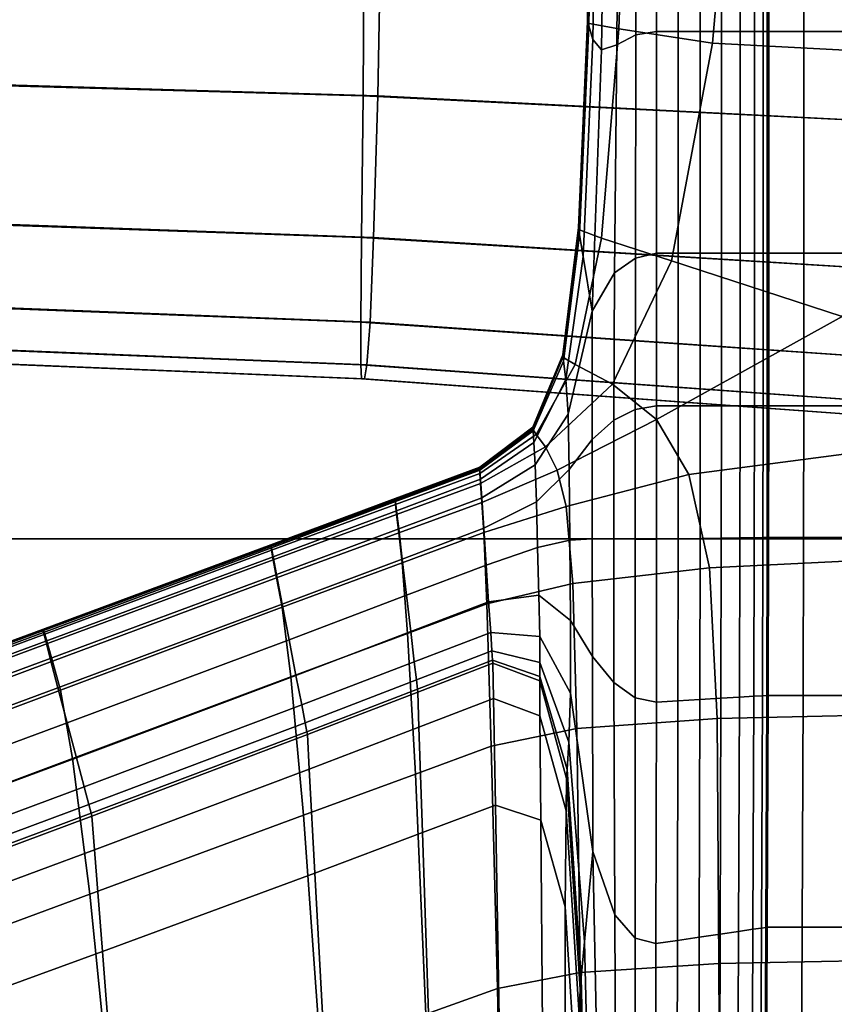
# Model space of a CAD drawing. Extents: x -0.347 to 0.347, y -0.313 to 0.39.
# Drawn here: x -0.065 to -0.047, y 0.009 to 0.031 of the extents above; entities that cross this region are included whole.
import ezdxf

# ---------------------------------------------------------------- set-up
doc = ezdxf.new("R2010")
doc.units = 0

msp = doc.modelspace()

# ---------------------------------------------------------------- linework, layer by layer
for points in [[(-0.066221, 0.019391, 0.372733), (-0.033069, 0.019391, 0.372534), (-0.033189, 0.044658, 0.373542), (-0.06646, 0.044658, 0.373722)], [(-0.052505, 0.036348, 0.228603), (-0.052605, 0.030523, 0.228665), (-0.052634, 0.030621, 0.23157), (-0.052534, 0.036373, 0.231502)], [(-0.052534, 0.036373, 0.231502), (-0.052634, 0.030621, 0.23157), (-0.052634, 0.030621, 0.236787), (-0.052534, 0.036373, 0.236726)], [(-0.052534, 0.036372, 0.254804), (-0.052534, 0.036373, 0.244997), (-0.052634, 0.030621, 0.245048), (-0.052634, 0.03062, 0.254844)], [(-0.052534, 0.036373, 0.244997), (-0.052534, 0.036373, 0.236726), (-0.052634, 0.030621, 0.236787), (-0.052634, 0.030621, 0.245048)], [(-0.052534, 0.036372, 0.254804), (-0.052634, 0.03062, 0.254844), (-0.052634, 0.030614, 0.264664), (-0.052534, 0.036367, 0.264637)], [(-0.052534, 0.036367, 0.264637), (-0.052634, 0.030614, 0.264664), (-0.052634, 0.030603, 0.272999), (-0.052534, 0.036358, 0.272982)], [(-0.052534, 0.036344, 0.278329), (-0.052534, 0.036358, 0.272982), (-0.052634, 0.030603, 0.272999), (-0.052634, 0.030585, 0.27834)], [(-0.051749, 0.036301, 0.281375), (-0.052534, 0.036344, 0.278329), (-0.052634, 0.030585, 0.27834), (-0.051955, 0.030464, 0.281391)], [(-0.052505, 0.036348, 0.228603), (-0.05242, 0.036275, 0.227303), (-0.052517, 0.030227, 0.227341), (-0.052605, 0.030523, 0.228665)], [(-0.05242, 0.036275, 0.227303), (-0.052246, 0.036218, 0.226887), (-0.052329, 0.030002, 0.226898), (-0.052517, 0.030227, 0.227341)], [(-0.051953, 0.036247, 0.226639), (-0.052, 0.030117, 0.226641), (-0.052329, 0.030002, 0.226898), (-0.052246, 0.036218, 0.226887)], [(-0.051572, 0.0363, 0.226517), (-0.051584, 0.03033, 0.226517), (-0.052, 0.030117, 0.226641), (-0.051953, 0.036247, 0.226639)], [(-0.051749, 0.036301, 0.281375), (-0.051955, 0.030464, 0.281391), (-0.049919, 0.030146, 0.282856), (-0.049394, 0.036209, 0.282821)], [(-0.051572, 0.0363, 0.226517), (-0.051136, 0.036318, 0.226476), (-0.051136, 0.030401, 0.226476), (-0.051584, 0.03033, 0.226517)], [(-0.051136, 0.036318, 0.226476), (-0.050668, 0.036318, 0.226476), (-0.050668, 0.030401, 0.226476), (-0.051136, 0.030401, 0.226476)], [(-0.050186, 0.036318, 0.226476), (-0.050186, 0.030401, 0.226476), (-0.050668, 0.030401, 0.226476), (-0.050668, 0.036318, 0.226476)], [(-0.049727, 0.036318, 0.226512), (-0.049727, 0.030401, 0.226512), (-0.050186, 0.030401, 0.226476), (-0.050186, 0.036318, 0.226476)], [(-0.049394, 0.036209, 0.282821), (-0.049919, 0.030146, 0.282856), (-0.045263, 0.029904, 0.283404), (-0.044538, 0.036139, 0.283356)], [(-0.049727, 0.036318, 0.226512), (-0.049324, 0.036318, 0.22662), (-0.049324, 0.030401, 0.22662), (-0.049727, 0.030401, 0.226512)], [(-0.049324, 0.036318, 0.22662), (-0.049012, 0.036318, 0.226837), (-0.049012, 0.030401, 0.226837), (-0.049324, 0.030401, 0.22662)], [(-0.048824, 0.036318, 0.227198), (-0.048824, 0.030401, 0.227198), (-0.049012, 0.030401, 0.226837), (-0.049012, 0.036318, 0.226837)], [(-0.048731, 0.036318, 0.228438), (-0.048731, 0.030401, 0.228438), (-0.048824, 0.030401, 0.227198), (-0.048824, 0.036318, 0.227198)], [(-0.048731, 0.036318, 0.228438), (-0.048699, 0.036318, 0.231294), (-0.048699, 0.030401, 0.231294), (-0.048731, 0.030401, 0.228438)], [(-0.048699, 0.036318, 0.231294), (-0.048699, 0.036318, 0.236501), (-0.048699, 0.030401, 0.236501), (-0.048699, 0.030401, 0.231294)], [(-0.047938, 0.036318, 0.254594), (-0.047938, 0.030401, 0.254594), (-0.048699, 0.030401, 0.244794), (-0.048699, 0.036318, 0.244794)], [(-0.048699, 0.036318, 0.244794), (-0.048699, 0.030401, 0.244794), (-0.048699, 0.030401, 0.236501), (-0.048699, 0.036318, 0.236501)], [(-0.047938, 0.036318, 0.254594), (-0.045656, 0.036318, 0.264323), (-0.045656, 0.030401, 0.264323), (-0.047938, 0.030401, 0.254594)], [(-0.057486, 0.033, 0.172074), (-0.077461, 0.033395, 0.1547), (-0.077383, 0.029561, 0.153203), (-0.05751, 0.029005, 0.170493)], [(-0.057118, 0.033, 0.11162), (-0.057191, 0.029005, 0.114916), (-0.076108, 0.029561, 0.101017), (-0.075989, 0.033395, 0.097918)], [(-0.057486, 0.033, 0.172074), (-0.05751, 0.029005, 0.170493), (-0.045661, 0.028419, 0.180313), (-0.045488, 0.032581, 0.182035)], [(-0.057118, 0.033, 0.11162), (-0.045488, 0.032581, 0.119009), (-0.045661, 0.028419, 0.122434), (-0.057191, 0.029005, 0.114916)], [(-0.052605, 0.030523, 0.228665), (-0.052809, 0.025989, 0.228802), (-0.052835, 0.026145, 0.231706), (-0.052634, 0.030621, 0.23157)], [(-0.052634, 0.030621, 0.23157), (-0.052835, 0.026145, 0.231706), (-0.052835, 0.026145, 0.23691), (-0.052634, 0.030621, 0.236787)], [(-0.052634, 0.03062, 0.254844), (-0.052634, 0.030621, 0.245048), (-0.052835, 0.026145, 0.24515), (-0.052835, 0.026143, 0.254922)], [(-0.052634, 0.030621, 0.245048), (-0.052634, 0.030621, 0.236787), (-0.052835, 0.026145, 0.23691), (-0.052835, 0.026145, 0.24515)], [(-0.052634, 0.03062, 0.254844), (-0.052835, 0.026143, 0.254922), (-0.052835, 0.026136, 0.264719), (-0.052634, 0.030614, 0.264664)], [(-0.052634, 0.030614, 0.264664), (-0.052835, 0.026136, 0.264719), (-0.052835, 0.026123, 0.273034), (-0.052634, 0.030603, 0.272999)], [(-0.052634, 0.030585, 0.27834), (-0.052634, 0.030603, 0.272999), (-0.052835, 0.026123, 0.273034), (-0.052835, 0.026101, 0.278363)], [(-0.051955, 0.030464, 0.281391), (-0.052634, 0.030585, 0.27834), (-0.052835, 0.026101, 0.278363), (-0.05233, 0.025918, 0.281412)], [(-0.052605, 0.030523, 0.228665), (-0.052517, 0.030227, 0.227341), (-0.052729, 0.02552, 0.227463), (-0.052809, 0.025989, 0.228802)], [(-0.051955, 0.030464, 0.281391), (-0.05233, 0.025918, 0.281412), (-0.050812, 0.025423, 0.28289), (-0.049919, 0.030146, 0.282856)], [(-0.051584, 0.03033, 0.226517), (-0.051136, 0.030401, 0.226476), (-0.051136, 0.025593, 0.226476), (-0.051595, 0.025485, 0.226515)], [(-0.051136, 0.030401, 0.226476), (-0.050668, 0.030401, 0.226476), (-0.050668, 0.025593, 0.226476), (-0.051136, 0.025593, 0.226476)], [(-0.050186, 0.030401, 0.226476), (-0.050186, 0.025593, 0.226476), (-0.050668, 0.025593, 0.226476), (-0.050668, 0.030401, 0.226476)], [(-0.049727, 0.030401, 0.226512), (-0.049727, 0.025593, 0.226512), (-0.050186, 0.025593, 0.226476), (-0.050186, 0.030401, 0.226476)], [(-0.049727, 0.030401, 0.226512), (-0.049324, 0.030401, 0.22662), (-0.049324, 0.025593, 0.22662), (-0.049727, 0.025593, 0.226512)], [(-0.049324, 0.030401, 0.22662), (-0.049012, 0.030401, 0.226837), (-0.049012, 0.025593, 0.226837), (-0.049324, 0.025593, 0.22662)], [(-0.048824, 0.030401, 0.227198), (-0.048824, 0.025593, 0.227198), (-0.049012, 0.025593, 0.226837), (-0.049012, 0.030401, 0.226837)], [(-0.048731, 0.030401, 0.228438), (-0.048731, 0.025593, 0.228438), (-0.048824, 0.025593, 0.227198), (-0.048824, 0.030401, 0.227198)], [(-0.048731, 0.030401, 0.228438), (-0.048699, 0.030401, 0.231294), (-0.048699, 0.025593, 0.231294), (-0.048731, 0.025593, 0.228438)], [(-0.048699, 0.030401, 0.231294), (-0.048699, 0.030401, 0.236501), (-0.048699, 0.025593, 0.236501), (-0.048699, 0.025593, 0.231294)], [(-0.047938, 0.030401, 0.254594), (-0.047938, 0.025593, 0.254595), (-0.048699, 0.025593, 0.244794), (-0.048699, 0.030401, 0.244794)], [(-0.048699, 0.030401, 0.244794), (-0.048699, 0.025593, 0.244794), (-0.048699, 0.025593, 0.236501), (-0.048699, 0.030401, 0.236501)], [(-0.047938, 0.030401, 0.254594), (-0.045656, 0.030401, 0.264323), (-0.045656, 0.025593, 0.264323), (-0.047938, 0.025593, 0.254595)], [(-0.052517, 0.030227, 0.227341), (-0.052329, 0.030002, 0.226898), (-0.052533, 0.024335, 0.226922), (-0.052729, 0.02552, 0.227463)], [(-0.051584, 0.03033, 0.226517), (-0.051595, 0.025485, 0.226515), (-0.052047, 0.025161, 0.226634), (-0.052, 0.030117, 0.226641)], [(-0.049919, 0.030146, 0.282856), (-0.050812, 0.025423, 0.28289), (-0.047108, 0.024216, 0.283525), (-0.045263, 0.029904, 0.283404)], [(-0.052, 0.030117, 0.226641), (-0.052047, 0.025161, 0.226634), (-0.052533, 0.024335, 0.226922), (-0.052329, 0.030002, 0.226898)], [(-0.05751, 0.029005, 0.170493), (-0.077383, 0.029561, 0.153203), (-0.077308, 0.026612, 0.151602), (-0.057541, 0.025933, 0.168792)], [(-0.057191, 0.029005, 0.114916), (-0.057281, 0.025933, 0.120459), (-0.076266, 0.026612, 0.106224), (-0.076108, 0.029561, 0.101017)], [(-0.05751, 0.029005, 0.170493), (-0.057541, 0.025933, 0.168792), (-0.045863, 0.025224, 0.178449), (-0.045661, 0.028419, 0.180313)], [(-0.057191, 0.029005, 0.114916), (-0.045661, 0.028419, 0.122434), (-0.045863, 0.025224, 0.128194), (-0.057281, 0.025933, 0.120459)], [(-0.057558, 0.024089, 0.167269), (-0.057541, 0.025933, 0.168792), (-0.077308, 0.026612, 0.151602), (-0.077252, 0.024842, 0.150171)], [(-0.057359, 0.024089, 0.128762), (-0.076459, 0.024842, 0.11402), (-0.076266, 0.026612, 0.106224), (-0.057281, 0.025933, 0.120459)], [(-0.053155, 0.023247, 0.229046), (-0.053171, 0.02338, 0.231931), (-0.052835, 0.026145, 0.231706), (-0.052809, 0.025989, 0.228802)], [(-0.053171, 0.02338, 0.231931), (-0.053171, 0.02338, 0.237114), (-0.052835, 0.026145, 0.23691), (-0.052835, 0.026145, 0.231706)], [(-0.053171, 0.023377, 0.255053), (-0.052835, 0.026143, 0.254922), (-0.052835, 0.026145, 0.24515), (-0.053171, 0.02338, 0.245321)], [(-0.053171, 0.02338, 0.245321), (-0.052835, 0.026145, 0.24515), (-0.052835, 0.026145, 0.23691), (-0.053171, 0.02338, 0.237114)], [(-0.053171, 0.023377, 0.255053), (-0.053171, 0.02337, 0.264809), (-0.052835, 0.026136, 0.264719), (-0.052835, 0.026143, 0.254922)], [(-0.053171, 0.02337, 0.264809), (-0.053171, 0.023355, 0.273092), (-0.052835, 0.026123, 0.273034), (-0.052835, 0.026136, 0.264719)], [(-0.053171, 0.023331, 0.278401), (-0.052835, 0.026101, 0.278363), (-0.052835, 0.026123, 0.273034), (-0.053171, 0.023355, 0.273092)], [(-0.052901, 0.023171, 0.281436), (-0.05233, 0.025918, 0.281412), (-0.052835, 0.026101, 0.278363), (-0.053171, 0.023331, 0.278401)], [(-0.057558, 0.024089, 0.167269), (-0.045984, 0.023307, 0.17681), (-0.045863, 0.025224, 0.178449), (-0.057541, 0.025933, 0.168792)], [(-0.057359, 0.024089, 0.128762), (-0.057281, 0.025933, 0.120459), (-0.045863, 0.025224, 0.128194), (-0.045984, 0.023307, 0.136813)], [(-0.053155, 0.023247, 0.229046), (-0.052809, 0.025989, 0.228802), (-0.052729, 0.02552, 0.227463), (-0.053106, 0.022851, 0.227729)], [(-0.052901, 0.023171, 0.281436), (-0.052092, 0.022749, 0.282897), (-0.050812, 0.025423, 0.28289), (-0.05233, 0.025918, 0.281412)], [(-0.053106, 0.022851, 0.227729), (-0.052729, 0.02552, 0.227463), (-0.052533, 0.024335, 0.226922), (-0.053055, 0.022097, 0.227302)], [(-0.051599, 0.022199, 0.226509), (-0.052063, 0.021968, 0.226609), (-0.052047, 0.025161, 0.226634), (-0.051595, 0.025485, 0.226515)], [(-0.051599, 0.022199, 0.226509), (-0.051595, 0.025485, 0.226515), (-0.051136, 0.025593, 0.226476), (-0.051136, 0.022276, 0.226476)], [(-0.051136, 0.022276, 0.226476), (-0.051136, 0.025593, 0.226476), (-0.050668, 0.025593, 0.226476), (-0.050668, 0.022276, 0.226476)], [(-0.050186, 0.022276, 0.226476), (-0.050668, 0.022276, 0.226476), (-0.050668, 0.025593, 0.226476), (-0.050186, 0.025593, 0.226476)], [(-0.049727, 0.022276, 0.226512), (-0.050186, 0.022276, 0.226476), (-0.050186, 0.025593, 0.226476), (-0.049727, 0.025593, 0.226512)], [(-0.049727, 0.022276, 0.226512), (-0.049727, 0.025593, 0.226512), (-0.049324, 0.025593, 0.22662), (-0.049324, 0.022276, 0.22662)], [(-0.049324, 0.022276, 0.22662), (-0.049324, 0.025593, 0.22662), (-0.049012, 0.025593, 0.226837), (-0.049012, 0.022276, 0.226837)], [(-0.048824, 0.022276, 0.227198), (-0.049012, 0.022276, 0.226837), (-0.049012, 0.025593, 0.226837), (-0.048824, 0.025593, 0.227198)], [(-0.048731, 0.022276, 0.228438), (-0.048824, 0.022276, 0.227198), (-0.048824, 0.025593, 0.227198), (-0.048731, 0.025593, 0.228438)], [(-0.048731, 0.022276, 0.228438), (-0.048731, 0.025593, 0.228438), (-0.048699, 0.025593, 0.231294), (-0.048699, 0.022276, 0.231294)], [(-0.048699, 0.022276, 0.231294), (-0.048699, 0.025593, 0.231294), (-0.048699, 0.025593, 0.236501), (-0.048699, 0.022276, 0.236501)], [(-0.047938, 0.022276, 0.254594), (-0.048699, 0.022276, 0.244794), (-0.048699, 0.025593, 0.244794), (-0.047938, 0.025593, 0.254595)], [(-0.048699, 0.022276, 0.244794), (-0.048699, 0.022276, 0.236501), (-0.048699, 0.025593, 0.236501), (-0.048699, 0.025593, 0.244794)], [(-0.047938, 0.022276, 0.254594), (-0.047938, 0.025593, 0.254595), (-0.045656, 0.025593, 0.264323), (-0.045656, 0.022276, 0.264323)], [(-0.052092, 0.022749, 0.282897), (-0.051138, 0.021982, 0.283445), (-0.047108, 0.024216, 0.283525), (-0.050812, 0.025423, 0.28289)], [(-0.052063, 0.021968, 0.226609), (-0.052537, 0.021545, 0.226794), (-0.052533, 0.024335, 0.226922), (-0.052047, 0.025161, 0.226634)], [(-0.057559, 0.023168, 0.165182), (-0.057558, 0.024089, 0.167269), (-0.077252, 0.024842, 0.150171), (-0.077199, 0.023957, 0.14821)], [(-0.057425, 0.023168, 0.138435), (-0.076664, 0.023957, 0.123101), (-0.076459, 0.024842, 0.11402), (-0.057359, 0.024089, 0.128762)], [(-0.053031, 0.020893, 0.227083), (-0.053055, 0.022097, 0.227302), (-0.052533, 0.024335, 0.226922), (-0.052537, 0.021545, 0.226794)], [(-0.050433, 0.020788, 0.283745), (-0.045471, 0.021438, 0.283765), (-0.047108, 0.024216, 0.283525), (-0.051138, 0.021982, 0.283445)], [(-0.057559, 0.023168, 0.165182), (-0.077199, 0.023957, 0.14821), (-0.077128, 0.023663, 0.145021), (-0.057547, 0.02286, 0.161785)], [(-0.057425, 0.023168, 0.138435), (-0.057479, 0.02286, 0.148089), (-0.076858, 0.023663, 0.132164), (-0.076664, 0.023957, 0.123101)], [(-0.057559, 0.023168, 0.165182), (-0.046044, 0.022348, 0.174615), (-0.045984, 0.023307, 0.17681), (-0.057558, 0.024089, 0.167269)], [(-0.057425, 0.023168, 0.138435), (-0.057359, 0.024089, 0.128762), (-0.045984, 0.023307, 0.136813), (-0.046044, 0.022348, 0.146852)], [(-0.057547, 0.02286, 0.161785), (-0.077128, 0.023663, 0.145021), (-0.077021, 0.023663, 0.139906), (-0.05752, 0.02286, 0.156336)], [(-0.057479, 0.02286, 0.148089), (-0.05752, 0.02286, 0.156336), (-0.077021, 0.023663, 0.139906), (-0.076858, 0.023663, 0.132164)], [(-0.053817, 0.021733, 0.229517), (-0.053823, 0.021816, 0.232371), (-0.053171, 0.02338, 0.231931), (-0.053155, 0.023247, 0.229046)], [(-0.053823, 0.021816, 0.232371), (-0.053823, 0.021816, 0.237512), (-0.053171, 0.02338, 0.237114), (-0.053171, 0.02338, 0.231931)], [(-0.053823, 0.021814, 0.255307), (-0.053171, 0.023377, 0.255053), (-0.053171, 0.02338, 0.245321), (-0.053823, 0.021816, 0.245653)], [(-0.053823, 0.021816, 0.245653), (-0.053171, 0.02338, 0.245321), (-0.053171, 0.02338, 0.237114), (-0.053823, 0.021816, 0.237512)], [(-0.053823, 0.021814, 0.255307), (-0.053823, 0.021806, 0.264986), (-0.053171, 0.02337, 0.264809), (-0.053171, 0.023377, 0.255053)], [(-0.053823, 0.021806, 0.264986), (-0.053823, 0.021792, 0.273205), (-0.053171, 0.023355, 0.273092), (-0.053171, 0.02337, 0.264809)], [(-0.053823, 0.021767, 0.278476), (-0.053171, 0.023331, 0.278401), (-0.053171, 0.023355, 0.273092), (-0.053823, 0.021792, 0.273205)], [(-0.053754, 0.021656, 0.281485), (-0.052901, 0.023171, 0.281436), (-0.053171, 0.023331, 0.278401), (-0.053823, 0.021767, 0.278476)], [(-0.057559, 0.023168, 0.165182), (-0.057547, 0.02286, 0.161785), (-0.046064, 0.022029, 0.171081), (-0.046044, 0.022348, 0.174615)], [(-0.057425, 0.023168, 0.138435), (-0.046044, 0.022348, 0.146852), (-0.046064, 0.022029, 0.15687), (-0.057479, 0.02286, 0.148089)], [(-0.053817, 0.021733, 0.229517), (-0.053155, 0.023247, 0.229046), (-0.053106, 0.022851, 0.227729), (-0.053799, 0.021483, 0.228237)], [(-0.053754, 0.021656, 0.281485), (-0.053545, 0.021384, 0.282919), (-0.052092, 0.022749, 0.282897), (-0.052901, 0.023171, 0.281436)], [(-0.057547, 0.02286, 0.161785), (-0.05752, 0.02286, 0.156336), (-0.046064, 0.022029, 0.165427), (-0.046064, 0.022029, 0.171081)], [(-0.057479, 0.02286, 0.148089), (-0.046064, 0.022029, 0.15687), (-0.046064, 0.022029, 0.165427), (-0.05752, 0.02286, 0.156336)], [(-0.053799, 0.021483, 0.228237), (-0.053106, 0.022851, 0.227729), (-0.053055, 0.022097, 0.227302), (-0.053774, 0.020993, 0.227831)], [(-0.053545, 0.021384, 0.282919), (-0.053295, 0.020883, 0.283453), (-0.051138, 0.021982, 0.283445), (-0.052092, 0.022749, 0.282897)], [(-0.0516, 0.01938, 0.226505), (-0.051599, 0.022199, 0.226509), (-0.051136, 0.022276, 0.226476), (-0.051138, 0.019382, 0.226476)], [(-0.051138, 0.019382, 0.226476), (-0.051136, 0.022276, 0.226476), (-0.050668, 0.022276, 0.226476), (-0.050669, 0.019389, 0.226476)], [(-0.050188, 0.019396, 0.226476), (-0.050669, 0.019389, 0.226476), (-0.050668, 0.022276, 0.226476), (-0.050186, 0.022276, 0.226476)], [(-0.04973, 0.019402, 0.226512), (-0.050188, 0.019396, 0.226476), (-0.050186, 0.022276, 0.226476), (-0.049727, 0.022276, 0.226512)], [(-0.04973, 0.019402, 0.226512), (-0.049727, 0.022276, 0.226512), (-0.049324, 0.022276, 0.22662), (-0.049327, 0.019408, 0.22662)], [(-0.049327, 0.019408, 0.22662), (-0.049324, 0.022276, 0.22662), (-0.049012, 0.022276, 0.226837), (-0.049015, 0.019413, 0.226837)], [(-0.048828, 0.019416, 0.227198), (-0.049015, 0.019413, 0.226837), (-0.049012, 0.022276, 0.226837), (-0.048824, 0.022276, 0.227198)], [(-0.048734, 0.019417, 0.228438), (-0.048828, 0.019416, 0.227198), (-0.048824, 0.022276, 0.227198), (-0.048731, 0.022276, 0.228438)], [(-0.048734, 0.019417, 0.228438), (-0.048731, 0.022276, 0.228438), (-0.048699, 0.022276, 0.231294), (-0.048703, 0.019417, 0.231294)], [(-0.048703, 0.019417, 0.231294), (-0.048699, 0.022276, 0.231294), (-0.048699, 0.022276, 0.236501), (-0.048703, 0.019417, 0.236501)], [(-0.047942, 0.019417, 0.254594), (-0.048703, 0.019417, 0.244794), (-0.048699, 0.022276, 0.244794), (-0.047938, 0.022276, 0.254594)], [(-0.048703, 0.019417, 0.244794), (-0.048703, 0.019417, 0.236501), (-0.048699, 0.022276, 0.236501), (-0.048699, 0.022276, 0.244794)], [(-0.047942, 0.019417, 0.254594), (-0.047938, 0.022276, 0.254594), (-0.045656, 0.022276, 0.264323), (-0.045659, 0.019417, 0.264323)], [(-0.053747, 0.02019, 0.227596), (-0.053774, 0.020993, 0.227831), (-0.053055, 0.022097, 0.227302), (-0.053031, 0.020893, 0.227083)], [(-0.0516, 0.01938, 0.226505), (-0.052063, 0.019387, 0.226592), (-0.052063, 0.021968, 0.226609), (-0.051599, 0.022199, 0.226509)], [(-0.053817, 0.021733, 0.229517), (-0.054972, 0.02088, 0.230336), (-0.054976, 0.020947, 0.233147), (-0.053823, 0.021816, 0.232371)], [(-0.053823, 0.021816, 0.232371), (-0.054976, 0.020947, 0.233147), (-0.054976, 0.020947, 0.238214), (-0.053823, 0.021816, 0.237512)], [(-0.053823, 0.021814, 0.255307), (-0.053823, 0.021816, 0.245653), (-0.054976, 0.020947, 0.246239), (-0.054976, 0.020944, 0.255755)], [(-0.053823, 0.021816, 0.245653), (-0.053823, 0.021816, 0.237512), (-0.054976, 0.020947, 0.238214), (-0.054976, 0.020947, 0.246239)], [(-0.053823, 0.021814, 0.255307), (-0.054976, 0.020944, 0.255755), (-0.054976, 0.020937, 0.265299), (-0.053823, 0.021806, 0.264986)], [(-0.053823, 0.021806, 0.264986), (-0.054976, 0.020937, 0.265299), (-0.054976, 0.020923, 0.273405), (-0.053823, 0.021792, 0.273205)], [(-0.053098, 0.02009, 0.283767), (-0.050433, 0.020788, 0.283745), (-0.051138, 0.021982, 0.283445), (-0.053295, 0.020883, 0.283453)], [(-0.052063, 0.019387, 0.226592), (-0.052533, 0.019386, 0.226758), (-0.052537, 0.021545, 0.226794), (-0.052063, 0.021968, 0.226609)], [(-0.053823, 0.021767, 0.278476), (-0.053823, 0.021792, 0.273205), (-0.054976, 0.020923, 0.273405), (-0.054976, 0.0209, 0.278608)], [(-0.053754, 0.021656, 0.281485), (-0.053823, 0.021767, 0.278476), (-0.054976, 0.0209, 0.278608), (-0.054972, 0.020808, 0.281581)], [(-0.053817, 0.021733, 0.229517), (-0.053799, 0.021483, 0.228237), (-0.054959, 0.020681, 0.229084), (-0.054972, 0.02088, 0.230336)], [(-0.053754, 0.021656, 0.281485), (-0.054972, 0.020808, 0.281581), (-0.054959, 0.020588, 0.282996), (-0.053545, 0.021384, 0.282919)], [(-0.053799, 0.021483, 0.228237), (-0.053774, 0.020993, 0.227831), (-0.054932, 0.020282, 0.228689), (-0.054959, 0.020681, 0.229084)], [(-0.053545, 0.021384, 0.282919), (-0.054959, 0.020588, 0.282996), (-0.054932, 0.020179, 0.283527), (-0.053295, 0.020883, 0.283453)], [(-0.053019, 0.01936, 0.227026), (-0.053031, 0.020893, 0.227083), (-0.052537, 0.021545, 0.226794), (-0.052533, 0.019386, 0.226758)], [(-0.049989, 0.01876, 0.283877), (-0.044824, 0.019009, 0.283863), (-0.045471, 0.021438, 0.283765), (-0.050433, 0.020788, 0.283745)], [(-0.053747, 0.02019, 0.227596), (-0.054888, 0.019617, 0.228452), (-0.054932, 0.020282, 0.228689), (-0.053774, 0.020993, 0.227831)], [(-0.054972, 0.02088, 0.230336), (-0.056805, 0.020197, 0.231637), (-0.056812, 0.020263, 0.234382), (-0.054976, 0.020947, 0.233147)], [(-0.054976, 0.020947, 0.233147), (-0.056812, 0.020263, 0.234382), (-0.056812, 0.020263, 0.239333), (-0.054976, 0.020947, 0.238214)], [(-0.054976, 0.020944, 0.255755), (-0.054976, 0.020947, 0.246239), (-0.056812, 0.020263, 0.247172), (-0.056812, 0.020261, 0.25647)], [(-0.054976, 0.020947, 0.246239), (-0.054976, 0.020947, 0.238214), (-0.056812, 0.020263, 0.239333), (-0.056812, 0.020263, 0.247172)], [(-0.054976, 0.020944, 0.255755), (-0.056812, 0.020261, 0.25647), (-0.056812, 0.020255, 0.265797), (-0.054976, 0.020937, 0.265299)], [(-0.054976, 0.020937, 0.265299), (-0.056812, 0.020255, 0.265797), (-0.056812, 0.020242, 0.273723), (-0.054976, 0.020923, 0.273405)], [(-0.054976, 0.0209, 0.278608), (-0.054976, 0.020923, 0.273405), (-0.056812, 0.020242, 0.273723), (-0.056812, 0.020222, 0.278818)], [(-0.054972, 0.020808, 0.281581), (-0.054976, 0.0209, 0.278608), (-0.056812, 0.020222, 0.278818), (-0.056805, 0.020134, 0.281737)], [(-0.054972, 0.02088, 0.230336), (-0.054959, 0.020681, 0.229084), (-0.056782, 0.02, 0.230413), (-0.056805, 0.020197, 0.231637)], [(-0.054972, 0.020808, 0.281581), (-0.056805, 0.020134, 0.281737), (-0.056782, 0.019918, 0.283134), (-0.054959, 0.020588, 0.282996)], [(-0.053098, 0.02009, 0.283767), (-0.053295, 0.020883, 0.283453), (-0.054932, 0.020179, 0.283527), (-0.054888, 0.019523, 0.283845)], [(-0.05372, 0.019204, 0.227522), (-0.053747, 0.02019, 0.227596), (-0.053031, 0.020893, 0.227083), (-0.053019, 0.01936, 0.227026)], [(-0.052956, 0.018416, 0.283919), (-0.049989, 0.01876, 0.283877), (-0.050433, 0.020788, 0.283745), (-0.053098, 0.02009, 0.283767)], [(-0.054959, 0.020681, 0.229084), (-0.054932, 0.020282, 0.228689), (-0.056736, 0.019607, 0.230028), (-0.056782, 0.02, 0.230413)], [(-0.054959, 0.020588, 0.282996), (-0.056782, 0.019918, 0.283134), (-0.056736, 0.019516, 0.283665), (-0.054932, 0.020179, 0.283527)], [(-0.059515, 0.019255, 0.257522), (-0.056812, 0.020261, 0.25647), (-0.056812, 0.020263, 0.247172), (-0.059515, 0.019257, 0.248546)], [(-0.059515, 0.019257, 0.248546), (-0.056812, 0.020263, 0.247172), (-0.056812, 0.020263, 0.239333), (-0.059515, 0.019257, 0.24098)], [(-0.059502, 0.019192, 0.233552), (-0.059515, 0.019257, 0.236201), (-0.056812, 0.020263, 0.234382), (-0.056805, 0.020197, 0.231637)], [(-0.059515, 0.019257, 0.236201), (-0.059515, 0.019257, 0.24098), (-0.056812, 0.020263, 0.239333), (-0.056812, 0.020263, 0.234382)], [(-0.059515, 0.019255, 0.257522), (-0.059515, 0.01925, 0.26653), (-0.056812, 0.020255, 0.265797), (-0.056812, 0.020261, 0.25647)], [(-0.059515, 0.01925, 0.26653), (-0.059515, 0.01924, 0.274191), (-0.056812, 0.020242, 0.273723), (-0.056812, 0.020255, 0.265797)], [(-0.059515, 0.019224, 0.279127), (-0.056812, 0.020222, 0.278818), (-0.056812, 0.020242, 0.273723), (-0.059515, 0.01924, 0.274191)], [(-0.059502, 0.019141, 0.281967), (-0.056805, 0.020134, 0.281737), (-0.056812, 0.020222, 0.278818), (-0.059515, 0.019224, 0.279127)], [(-0.059502, 0.019192, 0.233552), (-0.056805, 0.020197, 0.231637), (-0.056782, 0.02, 0.230413), (-0.059465, 0.018999, 0.232371)], [(-0.059502, 0.019141, 0.281967), (-0.059465, 0.018933, 0.283338), (-0.056782, 0.019918, 0.283134), (-0.056805, 0.020134, 0.281737)], [(-0.054888, 0.019617, 0.228452), (-0.056659, 0.01895, 0.229796), (-0.056736, 0.019607, 0.230028), (-0.054932, 0.020282, 0.228689)], [(-0.054888, 0.019523, 0.283845), (-0.054932, 0.020179, 0.283527), (-0.056736, 0.019516, 0.283665), (-0.056659, 0.018868, 0.283983)], [(-0.05372, 0.019204, 0.227522), (-0.054836, 0.018818, 0.228373), (-0.054888, 0.019617, 0.228452), (-0.053747, 0.02019, 0.227596)], [(-0.059465, 0.018999, 0.232371), (-0.056782, 0.02, 0.230413), (-0.056736, 0.019607, 0.230028), (-0.05939, 0.018613, 0.231998)], [(-0.059465, 0.018933, 0.283338), (-0.05939, 0.01854, 0.283868), (-0.056736, 0.019516, 0.283665), (-0.056782, 0.019918, 0.283134)], [(-0.052956, 0.018416, 0.283919), (-0.053098, 0.02009, 0.283767), (-0.054888, 0.019523, 0.283845), (-0.054821, 0.017976, 0.284003)], [(-0.059266, 0.01797, 0.231775), (-0.05939, 0.018613, 0.231998), (-0.056736, 0.019607, 0.230028), (-0.056659, 0.01895, 0.229796)], [(-0.059266, 0.017903, 0.284186), (-0.056659, 0.018868, 0.283983), (-0.056736, 0.019516, 0.283665), (-0.05939, 0.01854, 0.283868)], [(-0.054836, 0.018818, 0.228373), (-0.056568, 0.018163, 0.229719), (-0.056659, 0.01895, 0.229796), (-0.054888, 0.019617, 0.228452)], [(-0.054821, 0.017976, 0.284003), (-0.054888, 0.019523, 0.283845), (-0.056659, 0.018868, 0.283983), (-0.056542, 0.017336, 0.28414)], [(-0.065984, -0.004793, 0.371855), (-0.032951, -0.004793, 0.371646), (-0.033069, 0.019391, 0.372534), (-0.066221, 0.019391, 0.372733)], [(-0.064469, 0.01742, 0.259647), (-0.059515, 0.019255, 0.257522), (-0.059515, 0.019257, 0.248546), (-0.06447, 0.017421, 0.251111)], [(-0.06447, 0.017421, 0.251111), (-0.059515, 0.019257, 0.248546), (-0.059515, 0.019257, 0.24098), (-0.06447, 0.017421, 0.243917)], [(-0.064454, 0.017357, 0.236856), (-0.06447, 0.017421, 0.239375), (-0.059515, 0.019257, 0.236201), (-0.059502, 0.019192, 0.233552)], [(-0.06447, 0.017421, 0.239375), (-0.06447, 0.017421, 0.243917), (-0.059515, 0.019257, 0.24098), (-0.059515, 0.019257, 0.236201)], [(-0.064469, 0.01742, 0.259647), (-0.064467, 0.017416, 0.268219), (-0.059515, 0.01925, 0.26653), (-0.059515, 0.019255, 0.257522)], [(-0.064467, 0.017416, 0.268219), (-0.064461, 0.017409, 0.275517), (-0.059515, 0.01924, 0.274191), (-0.059515, 0.01925, 0.26653)], [(-0.064452, 0.017397, 0.280234), (-0.059515, 0.019224, 0.279127), (-0.059515, 0.01924, 0.274191), (-0.064461, 0.017409, 0.275517)], [(-0.05372, 0.019204, 0.227522), (-0.053019, 0.01936, 0.227026), (-0.053005, 0.017619, 0.227083), (-0.053692, 0.018166, 0.227596)], [(-0.053019, 0.01936, 0.227026), (-0.052533, 0.019386, 0.226758), (-0.052526, 0.016835, 0.226794), (-0.053005, 0.017619, 0.227083)], [(-0.052063, 0.019387, 0.226592), (-0.052061, 0.016271, 0.226609), (-0.052526, 0.016835, 0.226794), (-0.052533, 0.019386, 0.226758)], [(-0.0516, 0.01938, 0.226505), (-0.051602, 0.015938, 0.226509), (-0.052061, 0.016271, 0.226609), (-0.052063, 0.019387, 0.226592)], [(-0.0516, 0.01938, 0.226505), (-0.051138, 0.019382, 0.226476), (-0.051141, 0.015846, 0.226476), (-0.051602, 0.015938, 0.226509)], [(-0.051138, 0.019382, 0.226476), (-0.050669, 0.019389, 0.226476), (-0.050674, 0.015873, 0.226476), (-0.051141, 0.015846, 0.226476)], [(-0.050188, 0.019396, 0.226476), (-0.050195, 0.015901, 0.226476), (-0.050674, 0.015873, 0.226476), (-0.050669, 0.019389, 0.226476)], [(-0.04973, 0.019402, 0.226512), (-0.049737, 0.015928, 0.226512), (-0.050195, 0.015901, 0.226476), (-0.050188, 0.019396, 0.226476)], [(-0.04973, 0.019402, 0.226512), (-0.049327, 0.019408, 0.22662), (-0.049336, 0.015952, 0.22662), (-0.049737, 0.015928, 0.226512)], [(-0.049327, 0.019408, 0.22662), (-0.049015, 0.019413, 0.226837), (-0.049025, 0.01597, 0.226837), (-0.049336, 0.015952, 0.22662)], [(-0.048828, 0.019416, 0.227198), (-0.048838, 0.015981, 0.227198), (-0.049025, 0.01597, 0.226837), (-0.049015, 0.019413, 0.226837)], [(-0.048734, 0.019417, 0.228438), (-0.048745, 0.015986, 0.228438), (-0.048838, 0.015981, 0.227198), (-0.048828, 0.019416, 0.227198)], [(-0.048734, 0.019417, 0.228438), (-0.048703, 0.019417, 0.231294), (-0.048714, 0.015988, 0.231294), (-0.048745, 0.015986, 0.228438)], [(-0.048703, 0.019417, 0.231294), (-0.048703, 0.019417, 0.236501), (-0.048714, 0.015988, 0.236501), (-0.048714, 0.015988, 0.231294)], [(-0.047942, 0.019417, 0.254594), (-0.047952, 0.015988, 0.254594), (-0.048714, 0.015988, 0.244794), (-0.048703, 0.019417, 0.244794)], [(-0.048703, 0.019417, 0.244794), (-0.048714, 0.015988, 0.244794), (-0.048714, 0.015988, 0.236501), (-0.048703, 0.019417, 0.236501)], [(-0.047942, 0.019417, 0.254594), (-0.045659, 0.019417, 0.264323), (-0.045669, 0.015989, 0.264323), (-0.047952, 0.015988, 0.254594)], [(-0.064454, 0.017357, 0.236856), (-0.059502, 0.019192, 0.233552), (-0.059465, 0.018999, 0.232371), (-0.064403, 0.017168, 0.235733)], [(-0.064425, 0.01732, 0.282962), (-0.059502, 0.019141, 0.281967), (-0.059515, 0.019224, 0.279127), (-0.064452, 0.017397, 0.280234)], [(-0.064425, 0.01732, 0.282962), (-0.064364, 0.01712, 0.284294), (-0.059465, 0.018933, 0.283338), (-0.059502, 0.019141, 0.281967)], [(-0.05372, 0.019204, 0.227522), (-0.053692, 0.018166, 0.227596), (-0.054783, 0.01802, 0.228452), (-0.054836, 0.018818, 0.228373)], [(-0.064403, 0.017168, 0.235733), (-0.059465, 0.018999, 0.232371), (-0.05939, 0.018613, 0.231998), (-0.064303, 0.016788, 0.235379)], [(-0.064364, 0.01712, 0.284294), (-0.064254, 0.016735, 0.284823), (-0.05939, 0.01854, 0.283868), (-0.059465, 0.018933, 0.283338)], [(-0.059117, 0.017197, 0.2317), (-0.059266, 0.01797, 0.231775), (-0.056659, 0.01895, 0.229796), (-0.056568, 0.018163, 0.229719)], [(-0.059076, 0.016395, 0.284342), (-0.056542, 0.017336, 0.28414), (-0.056659, 0.018868, 0.283983), (-0.059266, 0.017903, 0.284186)], [(-0.054836, 0.018818, 0.228373), (-0.054783, 0.01802, 0.228452), (-0.056476, 0.017375, 0.229796), (-0.056568, 0.018163, 0.229719)], [(-0.049989, 0.01876, 0.283877), (-0.049822, 0.01549, 0.28392), (-0.044598, 0.015601, 0.283895), (-0.044824, 0.019009, 0.283863)], [(-0.064136, 0.016155, 0.235166), (-0.064303, 0.016788, 0.235379), (-0.05939, 0.018613, 0.231998), (-0.059266, 0.01797, 0.231775)], [(-0.052956, 0.018416, 0.283919), (-0.052869, 0.015273, 0.283968), (-0.049822, 0.01549, 0.28392), (-0.049989, 0.01876, 0.283877)], [(-0.064081, 0.016107, 0.28514), (-0.059266, 0.017903, 0.284186), (-0.05939, 0.01854, 0.283868), (-0.064254, 0.016735, 0.284823)], [(-0.052956, 0.018416, 0.283919), (-0.054821, 0.017976, 0.284003), (-0.054725, 0.014891, 0.284052), (-0.052869, 0.015273, 0.283968)], [(-0.063935, 0.015395, 0.235095), (-0.064136, 0.016155, 0.235166), (-0.059266, 0.01797, 0.231775), (-0.059117, 0.017197, 0.2317)], [(-0.059117, 0.017197, 0.2317), (-0.056568, 0.018163, 0.229719), (-0.056476, 0.017375, 0.229796), (-0.058967, 0.016425, 0.231775)], [(-0.054821, 0.017976, 0.284003), (-0.056542, 0.017336, 0.28414), (-0.056375, 0.014283, 0.284187), (-0.054725, 0.014891, 0.284052)], [(-0.054783, 0.01802, 0.228452), (-0.054739, 0.017355, 0.228689), (-0.056399, 0.016719, 0.230028), (-0.056476, 0.017375, 0.229796)], [(-0.053692, 0.018166, 0.227596), (-0.053672, 0.017269, 0.227831), (-0.054739, 0.017355, 0.228689), (-0.054783, 0.01802, 0.228452)], [(-0.053692, 0.018166, 0.227596), (-0.053005, 0.017619, 0.227083), (-0.053006, 0.016036, 0.227302), (-0.053672, 0.017269, 0.227831)], [(-0.06382, 0.014623, 0.285293), (-0.059076, 0.016395, 0.284342), (-0.059266, 0.017903, 0.284186), (-0.064081, 0.016107, 0.28514)], [(-0.053005, 0.017619, 0.227083), (-0.052526, 0.016835, 0.226794), (-0.052517, 0.012599, 0.226922), (-0.053006, 0.016036, 0.227302)], [(-0.064469, 0.01742, 0.259647), (-0.06447, 0.017421, 0.251111), (-0.073066, 0.014248, 0.255618), (-0.073063, 0.014248, 0.263582)], [(-0.06447, 0.017421, 0.251111), (-0.06447, 0.017421, 0.243917), (-0.073066, 0.014248, 0.24891), (-0.073066, 0.014248, 0.255618)], [(-0.064454, 0.017357, 0.236856), (-0.073048, 0.014185, 0.242324), (-0.073066, 0.014248, 0.244673), (-0.06447, 0.017421, 0.239375)], [(-0.06447, 0.017421, 0.239375), (-0.073066, 0.014248, 0.244673), (-0.073066, 0.014248, 0.24891), (-0.06447, 0.017421, 0.243917)], [(-0.064469, 0.01742, 0.259647), (-0.073063, 0.014248, 0.263582), (-0.073052, 0.014245, 0.271584), (-0.064467, 0.017416, 0.268219)], [(-0.064467, 0.017416, 0.268219), (-0.073052, 0.014245, 0.271584), (-0.073031, 0.014241, 0.278407), (-0.064461, 0.017409, 0.275517)], [(-0.064454, 0.017357, 0.236856), (-0.064403, 0.017168, 0.235733), (-0.072993, 0.013996, 0.241277), (-0.073048, 0.014185, 0.242324)], [(-0.064452, 0.017397, 0.280234), (-0.064461, 0.017409, 0.275517), (-0.073031, 0.014241, 0.278407), (-0.072995, 0.014234, 0.282835)], [(-0.064425, 0.01732, 0.282962), (-0.064452, 0.017397, 0.280234), (-0.072995, 0.014234, 0.282835), (-0.072933, 0.014162, 0.285415)], [(-0.064425, 0.01732, 0.282962), (-0.072933, 0.014162, 0.285415), (-0.072834, 0.013966, 0.286692), (-0.064364, 0.01712, 0.284294)], [(-0.059076, 0.016395, 0.284342), (-0.058804, 0.013388, 0.284385), (-0.056375, 0.014283, 0.284187), (-0.056542, 0.017336, 0.28414)], [(-0.058967, 0.016425, 0.231775), (-0.056476, 0.017375, 0.229796), (-0.056399, 0.016719, 0.230028), (-0.058843, 0.015782, 0.231998)], [(-0.054713, 0.016956, 0.229084), (-0.056353, 0.016325, 0.230413), (-0.056399, 0.016719, 0.230028), (-0.054739, 0.017355, 0.228689)], [(-0.053668, 0.016703, 0.228237), (-0.054713, 0.016956, 0.229084), (-0.054739, 0.017355, 0.228689), (-0.053672, 0.017269, 0.227831)], [(-0.064403, 0.017168, 0.235733), (-0.064303, 0.016788, 0.235379), (-0.072882, 0.013617, 0.240947), (-0.072993, 0.013996, 0.241277)], [(-0.064364, 0.01712, 0.284294), (-0.072834, 0.013966, 0.286692), (-0.072686, 0.013585, 0.287214), (-0.064254, 0.016735, 0.284823)], [(-0.063935, 0.015395, 0.235095), (-0.059117, 0.017197, 0.2317), (-0.058967, 0.016425, 0.231775), (-0.063734, 0.014636, 0.235166)], [(-0.053668, 0.016703, 0.228237), (-0.053672, 0.017269, 0.227831), (-0.053006, 0.016036, 0.227302), (-0.053042, 0.014978, 0.227729)], [(-0.0547, 0.016757, 0.230336), (-0.056331, 0.016128, 0.231637), (-0.056353, 0.016325, 0.230413), (-0.054713, 0.016956, 0.229084)], [(-0.053672, 0.016403, 0.229517), (-0.0547, 0.016757, 0.230336), (-0.054713, 0.016956, 0.229084), (-0.053668, 0.016703, 0.228237)], [(-0.064136, 0.016155, 0.235166), (-0.072697, 0.012986, 0.240749), (-0.072882, 0.013617, 0.240947), (-0.064303, 0.016788, 0.235379)], [(-0.064081, 0.016107, 0.28514), (-0.064254, 0.016735, 0.284823), (-0.072686, 0.013585, 0.287214), (-0.072479, 0.012956, 0.287527)], [(-0.058768, 0.015395, 0.232371), (-0.058843, 0.015782, 0.231998), (-0.056399, 0.016719, 0.230028), (-0.056353, 0.016325, 0.230413)], [(-0.0547, 0.016757, 0.230336), (-0.054695, 0.01669, 0.233147), (-0.056323, 0.016062, 0.234382), (-0.056331, 0.016128, 0.231637)], [(-0.054681, 0.01592, 0.255701), (-0.056298, 0.0153, 0.256415), (-0.056323, 0.016062, 0.247172), (-0.054695, 0.01669, 0.246239)], [(-0.054695, 0.01669, 0.246239), (-0.056323, 0.016062, 0.247172), (-0.056323, 0.016062, 0.239333), (-0.054695, 0.01669, 0.238214)], [(-0.054695, 0.01669, 0.233147), (-0.054695, 0.01669, 0.238214), (-0.056323, 0.016062, 0.239333), (-0.056323, 0.016062, 0.234382)], [(-0.053672, 0.016403, 0.229517), (-0.053673, 0.016303, 0.232371), (-0.054695, 0.01669, 0.233147), (-0.0547, 0.016757, 0.230336)], [(-0.053668, 0.015548, 0.255175), (-0.054681, 0.01592, 0.255701), (-0.054695, 0.01669, 0.246239), (-0.053673, 0.016303, 0.245653)], [(-0.053673, 0.016303, 0.245653), (-0.054695, 0.01669, 0.246239), (-0.054695, 0.01669, 0.238214), (-0.053673, 0.016303, 0.237512)], [(-0.053673, 0.016303, 0.232371), (-0.053673, 0.016303, 0.237512), (-0.054695, 0.01669, 0.238214), (-0.054695, 0.01669, 0.233147)], [(-0.053672, 0.016403, 0.229517), (-0.053668, 0.016703, 0.228237), (-0.053042, 0.014978, 0.227729), (-0.053081, 0.014382, 0.229046)], [(-0.052061, 0.016271, 0.226609), (-0.052046, 0.011223, 0.226634), (-0.052517, 0.012599, 0.226922), (-0.052526, 0.016835, 0.226794)], [(-0.06382, 0.014623, 0.285293), (-0.063446, 0.011672, 0.285331), (-0.058804, 0.013388, 0.284385), (-0.059076, 0.016395, 0.284342)], [(-0.063734, 0.014636, 0.235166), (-0.058967, 0.016425, 0.231775), (-0.058843, 0.015782, 0.231998), (-0.063567, 0.014003, 0.235379)], [(-0.058731, 0.015202, 0.233552), (-0.058768, 0.015395, 0.232371), (-0.056353, 0.016325, 0.230413), (-0.056331, 0.016128, 0.231637)], [(-0.053672, 0.016403, 0.229517), (-0.053081, 0.014382, 0.229046), (-0.053095, 0.014183, 0.231931), (-0.053673, 0.016303, 0.232371)], [(-0.053668, 0.015548, 0.255175), (-0.053673, 0.016303, 0.245653), (-0.053095, 0.014183, 0.245321), (-0.053102, 0.013487, 0.254689)], [(-0.053673, 0.016303, 0.245653), (-0.053673, 0.016303, 0.237512), (-0.053095, 0.014183, 0.237114), (-0.053095, 0.014183, 0.245321)], [(-0.053673, 0.016303, 0.232371), (-0.053095, 0.014183, 0.231931), (-0.053095, 0.014183, 0.237114), (-0.053673, 0.016303, 0.237512)], [(-0.051602, 0.015938, 0.226509), (-0.051603, 0.010723, 0.226515), (-0.052046, 0.011223, 0.226634), (-0.052061, 0.016271, 0.226609)], [(-0.063935, 0.015395, 0.235095), (-0.072475, 0.012229, 0.240683), (-0.072697, 0.012986, 0.240749), (-0.064136, 0.016155, 0.235166)], [(-0.06382, 0.014623, 0.285293), (-0.064081, 0.016107, 0.28514), (-0.072479, 0.012956, 0.287527), (-0.072174, 0.011492, 0.287678)], [(-0.058731, 0.015202, 0.233552), (-0.056331, 0.016128, 0.231637), (-0.056323, 0.016062, 0.234382), (-0.058719, 0.015138, 0.236201)], [(-0.058719, 0.015138, 0.236201), (-0.056323, 0.016062, 0.234382), (-0.056323, 0.016062, 0.239333), (-0.058719, 0.015138, 0.24098)], [(-0.058678, 0.014387, 0.257466), (-0.058719, 0.015138, 0.248546), (-0.056323, 0.016062, 0.247172), (-0.056298, 0.0153, 0.256415)], [(-0.058719, 0.015138, 0.248546), (-0.058719, 0.015138, 0.24098), (-0.056323, 0.016062, 0.239333), (-0.056323, 0.016062, 0.247172)], [(-0.053042, 0.014978, 0.227729), (-0.053006, 0.016036, 0.227302), (-0.052517, 0.012599, 0.226922), (-0.0527, 0.010642, 0.227463)], [(-0.054681, 0.01592, 0.255701), (-0.054637, 0.013608, 0.265082), (-0.056222, 0.013011, 0.265576), (-0.056298, 0.0153, 0.256415)], [(-0.053668, 0.015548, 0.255175), (-0.053653, 0.013284, 0.264461), (-0.054637, 0.013608, 0.265082), (-0.054681, 0.01592, 0.255701)], [(-0.051602, 0.015938, 0.226509), (-0.051141, 0.015846, 0.226476), (-0.051149, 0.010601, 0.226476), (-0.051603, 0.010723, 0.226515)], [(-0.051141, 0.015846, 0.226476), (-0.050674, 0.015873, 0.226476), (-0.050685, 0.01067, 0.226476), (-0.051149, 0.010601, 0.226476)], [(-0.050195, 0.015901, 0.226476), (-0.050208, 0.01074, 0.226476), (-0.050685, 0.01067, 0.226476), (-0.050674, 0.015873, 0.226476)], [(-0.049737, 0.015928, 0.226512), (-0.049753, 0.010807, 0.226512), (-0.050208, 0.01074, 0.226476), (-0.050195, 0.015901, 0.226476)], [(-0.049737, 0.015928, 0.226512), (-0.049336, 0.015952, 0.22662), (-0.049354, 0.010866, 0.22662), (-0.049753, 0.010807, 0.226512)], [(-0.049336, 0.015952, 0.22662), (-0.049025, 0.01597, 0.226837), (-0.049044, 0.010912, 0.226837), (-0.049354, 0.010866, 0.22662)], [(-0.048838, 0.015981, 0.227198), (-0.048858, 0.01094, 0.227198), (-0.049044, 0.010912, 0.226837), (-0.049025, 0.01597, 0.226837)], [(-0.048745, 0.015986, 0.228438), (-0.048766, 0.010953, 0.228438), (-0.048858, 0.01094, 0.227198), (-0.048838, 0.015981, 0.227198)], [(-0.048745, 0.015986, 0.228438), (-0.048714, 0.015988, 0.231294), (-0.048735, 0.010958, 0.231294), (-0.048766, 0.010953, 0.228438)], [(-0.048714, 0.015988, 0.231294), (-0.048714, 0.015988, 0.236501), (-0.048735, 0.010958, 0.236501), (-0.048735, 0.010958, 0.231294)], [(-0.047952, 0.015988, 0.254594), (-0.047973, 0.010958, 0.254594), (-0.048735, 0.010958, 0.244794), (-0.048714, 0.015988, 0.244794)], [(-0.048714, 0.015988, 0.244794), (-0.048735, 0.010958, 0.244794), (-0.048735, 0.010958, 0.236501), (-0.048714, 0.015988, 0.236501)], [(-0.047952, 0.015988, 0.254594), (-0.045669, 0.015989, 0.264323), (-0.045689, 0.010958, 0.264323), (-0.047973, 0.010958, 0.254594)], [(-0.063467, 0.013623, 0.235733), (-0.063567, 0.014003, 0.235379), (-0.058843, 0.015782, 0.231998), (-0.058768, 0.015395, 0.232371)], [(-0.063935, 0.015395, 0.235095), (-0.063734, 0.014636, 0.235166), (-0.072254, 0.011472, 0.240749), (-0.072475, 0.012229, 0.240683)], [(-0.063417, 0.013433, 0.236856), (-0.063467, 0.013623, 0.235733), (-0.058768, 0.015395, 0.232371), (-0.058731, 0.015202, 0.233552)], [(-0.053668, 0.015548, 0.255175), (-0.053102, 0.013487, 0.254689), (-0.053123, 0.0114, 0.263355), (-0.053653, 0.013284, 0.264461)], [(-0.052869, 0.015273, 0.283968), (-0.052799, 0.009974, 0.283964), (-0.049786, 0.010172, 0.283918), (-0.049822, 0.01549, 0.28392)], [(-0.049822, 0.01549, 0.28392), (-0.049786, 0.010172, 0.283918), (-0.044581, 0.010273, 0.283894), (-0.044598, 0.015601, 0.283895)], [(-0.063417, 0.013433, 0.236856), (-0.058731, 0.015202, 0.233552), (-0.058719, 0.015138, 0.236201), (-0.0634, 0.01337, 0.239375)], [(-0.058678, 0.014387, 0.257466), (-0.056298, 0.0153, 0.256415), (-0.056222, 0.013011, 0.265576), (-0.058555, 0.012134, 0.266304)], [(-0.052869, 0.015273, 0.283968), (-0.054725, 0.014891, 0.284052), (-0.054594, 0.009626, 0.284045), (-0.052799, 0.009974, 0.283964)], [(-0.0634, 0.01337, 0.239375), (-0.058719, 0.015138, 0.236201), (-0.058719, 0.015138, 0.24098), (-0.0634, 0.01337, 0.243917)], [(-0.063342, 0.012635, 0.25959), (-0.0634, 0.01337, 0.251111), (-0.058719, 0.015138, 0.248546), (-0.058678, 0.014387, 0.257466)], [(-0.0634, 0.01337, 0.251111), (-0.0634, 0.01337, 0.243917), (-0.058719, 0.015138, 0.24098), (-0.058719, 0.015138, 0.248546)], [(-0.053081, 0.014382, 0.229046), (-0.053042, 0.014978, 0.227729), (-0.0527, 0.010642, 0.227463), (-0.052773, 0.009868, 0.228802)], [(-0.054725, 0.014891, 0.284052), (-0.056375, 0.014283, 0.284187), (-0.056148, 0.009071, 0.284174), (-0.054594, 0.009626, 0.284045)], [(-0.063734, 0.014636, 0.235166), (-0.063567, 0.014003, 0.235379), (-0.072069, 0.01084, 0.240947), (-0.072254, 0.011472, 0.240749)], [(-0.06382, 0.014623, 0.285293), (-0.072174, 0.011492, 0.287678), (-0.071737, 0.008603, 0.287712), (-0.063446, 0.011672, 0.285331)], [(-0.063342, 0.012635, 0.25959), (-0.058678, 0.014387, 0.257466), (-0.058555, 0.012134, 0.266304), (-0.06317, 0.01043, 0.267988)], [(-0.053081, 0.014382, 0.229046), (-0.052773, 0.009868, 0.228802), (-0.052797, 0.00961, 0.231706), (-0.053095, 0.014183, 0.231931)], [(-0.058804, 0.013388, 0.284385), (-0.058433, 0.008254, 0.284364), (-0.056148, 0.009071, 0.284174), (-0.056375, 0.014283, 0.284187)], [(-0.053102, 0.013487, 0.254689), (-0.053095, 0.014183, 0.245321), (-0.052797, 0.00961, 0.24515), (-0.052815, 0.009051, 0.254403)], [(-0.053095, 0.014183, 0.245321), (-0.053095, 0.014183, 0.237114), (-0.052797, 0.00961, 0.23691), (-0.052797, 0.00961, 0.24515)], [(-0.053095, 0.014183, 0.231931), (-0.052797, 0.00961, 0.231706), (-0.052797, 0.00961, 0.23691), (-0.053095, 0.014183, 0.237114)], [(-0.063467, 0.013623, 0.235733), (-0.071958, 0.010462, 0.241277), (-0.072069, 0.01084, 0.240947), (-0.063567, 0.014003, 0.235379)], [(-0.063417, 0.013433, 0.236856), (-0.071903, 0.010272, 0.242324), (-0.071958, 0.010462, 0.241277), (-0.063467, 0.013623, 0.235733)], [(-0.054637, 0.013608, 0.265082), (-0.054551, 0.008984, 0.272862), (-0.056071, 0.008435, 0.273171), (-0.056222, 0.013011, 0.265576)], [(-0.053653, 0.013284, 0.264461), (-0.053612, 0.008769, 0.272102), (-0.054551, 0.008984, 0.272862), (-0.054637, 0.013608, 0.265082)], [(-0.053102, 0.013487, 0.254689), (-0.052815, 0.009051, 0.254403), (-0.052867, 0.007374, 0.262645), (-0.053123, 0.0114, 0.263355)], [(-0.063417, 0.013433, 0.236856), (-0.0634, 0.01337, 0.239375), (-0.071884, 0.010209, 0.244673), (-0.071903, 0.010272, 0.242324)], [(-0.0634, 0.01337, 0.239375), (-0.0634, 0.01337, 0.243917), (-0.071884, 0.010209, 0.24891), (-0.071884, 0.010209, 0.244673)], [(-0.063342, 0.012635, 0.25959), (-0.071814, 0.009496, 0.263524), (-0.071884, 0.010209, 0.255618), (-0.0634, 0.01337, 0.251111)], [(-0.0634, 0.01337, 0.251111), (-0.071884, 0.010209, 0.255618), (-0.071884, 0.010209, 0.24891), (-0.0634, 0.01337, 0.243917)], [(-0.063446, 0.011672, 0.285331), (-0.062934, 0.006642, 0.285302), (-0.058433, 0.008254, 0.284364), (-0.058804, 0.013388, 0.284385)], [(-0.053653, 0.013284, 0.264461), (-0.053123, 0.0114, 0.263355), (-0.053121, 0.007286, 0.270295), (-0.053612, 0.008769, 0.272102)], [(-0.058555, 0.012134, 0.266304), (-0.056222, 0.013011, 0.265576), (-0.056071, 0.008435, 0.273171), (-0.058309, 0.007627, 0.273626)], [(-0.063342, 0.012635, 0.25959), (-0.06317, 0.01043, 0.267988), (-0.071604, 0.007356, 0.271351), (-0.071814, 0.009496, 0.263524)], [(-0.052508, 0.002554, 0.227341), (-0.0527, 0.010642, 0.227463), (-0.052517, 0.012599, 0.226922), (-0.052327, 0.00297, 0.226898)], [(-0.052006, 0.002844, 0.226641), (-0.052327, 0.00297, 0.226898), (-0.052517, 0.012599, 0.226922), (-0.052046, 0.011223, 0.226634)], [(-0.06317, 0.01043, 0.267988), (-0.058555, 0.012134, 0.266304), (-0.058309, 0.007627, 0.273626), (-0.062826, 0.006021, 0.27494)], [(-0.063446, 0.011672, 0.285331), (-0.071737, 0.008603, 0.287712), (-0.071129, 0.003699, 0.287677), (-0.062934, 0.006642, 0.285302)], [(-0.053123, 0.0114, 0.263355), (-0.052867, 0.007374, 0.262645), (-0.052935, 0.005112, 0.267955), (-0.053121, 0.007286, 0.270295)], [(-0.0516, 0.00258, 0.226517), (-0.052006, 0.002844, 0.226641), (-0.052046, 0.011223, 0.226634), (-0.051603, 0.010723, 0.226515)], [(-0.049383, 0.003113, 0.22662), (-0.049354, 0.010866, 0.22662), (-0.049044, 0.010912, 0.226837), (-0.049077, 0.003204, 0.226837)], [(-0.048893, 0.003259, 0.227198), (-0.049077, 0.003204, 0.226837), (-0.049044, 0.010912, 0.226837), (-0.048858, 0.01094, 0.227198)], [(-0.048801, 0.003287, 0.228438), (-0.048893, 0.003259, 0.227198), (-0.048858, 0.01094, 0.227198), (-0.048766, 0.010953, 0.228438)], [(-0.048801, 0.003287, 0.228438), (-0.048766, 0.010953, 0.228438), (-0.048735, 0.010958, 0.231294), (-0.04877, 0.003296, 0.231294)], [(-0.04877, 0.003296, 0.231294), (-0.048735, 0.010958, 0.231294), (-0.048735, 0.010958, 0.236501), (-0.04877, 0.003296, 0.236501)], [(-0.048008, 0.003296, 0.254594), (-0.04877, 0.003296, 0.244794), (-0.048735, 0.010958, 0.244794), (-0.047973, 0.010958, 0.254594)], [(-0.04877, 0.003296, 0.244794), (-0.04877, 0.003296, 0.236501), (-0.048735, 0.010958, 0.236501), (-0.048735, 0.010958, 0.244794)], [(-0.048008, 0.003296, 0.254594), (-0.047973, 0.010958, 0.254594), (-0.045689, 0.010958, 0.264323), (-0.045722, 0.003297, 0.264323)], [(-0.0516, 0.00258, 0.226517), (-0.051603, 0.010723, 0.226515), (-0.051149, 0.010601, 0.226476), (-0.051162, 0.002582, 0.226476)], [(-0.050229, 0.00286, 0.226476), (-0.050702, 0.002719, 0.226476), (-0.050685, 0.01067, 0.226476), (-0.050208, 0.01074, 0.226476)], [(-0.049779, 0.002995, 0.226512), (-0.050229, 0.00286, 0.226476), (-0.050208, 0.01074, 0.226476), (-0.049753, 0.010807, 0.226512)], [(-0.049779, 0.002995, 0.226512), (-0.049753, 0.010807, 0.226512), (-0.049354, 0.010866, 0.22662), (-0.049383, 0.003113, 0.22662)], [(-0.052591, 0.002038, 0.228665), (-0.052773, 0.009868, 0.228802), (-0.0527, 0.010642, 0.227463), (-0.052508, 0.002554, 0.227341)], [(-0.051162, 0.002582, 0.226476), (-0.051149, 0.010601, 0.226476), (-0.050685, 0.01067, 0.226476), (-0.050702, 0.002719, 0.226476)], [(-0.06317, 0.01043, 0.267988), (-0.062826, 0.006021, 0.27494), (-0.071183, 0.003076, 0.277826), (-0.071604, 0.007356, 0.271351)], [(-0.04974, 0.001999, 0.283915), (-0.044557, 0.002086, 0.283893), (-0.044581, 0.010273, 0.283894), (-0.049786, 0.010172, 0.283918)], [(-0.052708, 0.001831, 0.283957), (-0.04974, 0.001999, 0.283915), (-0.049786, 0.010172, 0.283918), (-0.052799, 0.009974, 0.283964)], [(-0.052708, 0.001831, 0.283957), (-0.052799, 0.009974, 0.283964), (-0.054594, 0.009626, 0.284045), (-0.054424, 0.001535, 0.284032)], [(-0.052591, 0.002038, 0.228665), (-0.052619, 0.001866, 0.23157), (-0.052797, 0.00961, 0.231706), (-0.052773, 0.009868, 0.228802)], [(-0.054424, 0.001535, 0.284032), (-0.054594, 0.009626, 0.284045), (-0.056148, 0.009071, 0.284174), (-0.05585, 0.001063, 0.284152)], [(-0.052641, 0.001555, 0.254481), (-0.052815, 0.009051, 0.254403), (-0.052797, 0.00961, 0.24515), (-0.052619, 0.001866, 0.245048)], [(-0.052619, 0.001866, 0.23157), (-0.052619, 0.001866, 0.236787), (-0.052797, 0.00961, 0.23691), (-0.052797, 0.00961, 0.231706)], [(-0.052619, 0.001866, 0.245048), (-0.052797, 0.00961, 0.24515), (-0.052797, 0.00961, 0.23691), (-0.052619, 0.001866, 0.236787)]]:
    msp.add_3dface(points)

doc.saveas('drawing.dxf')
